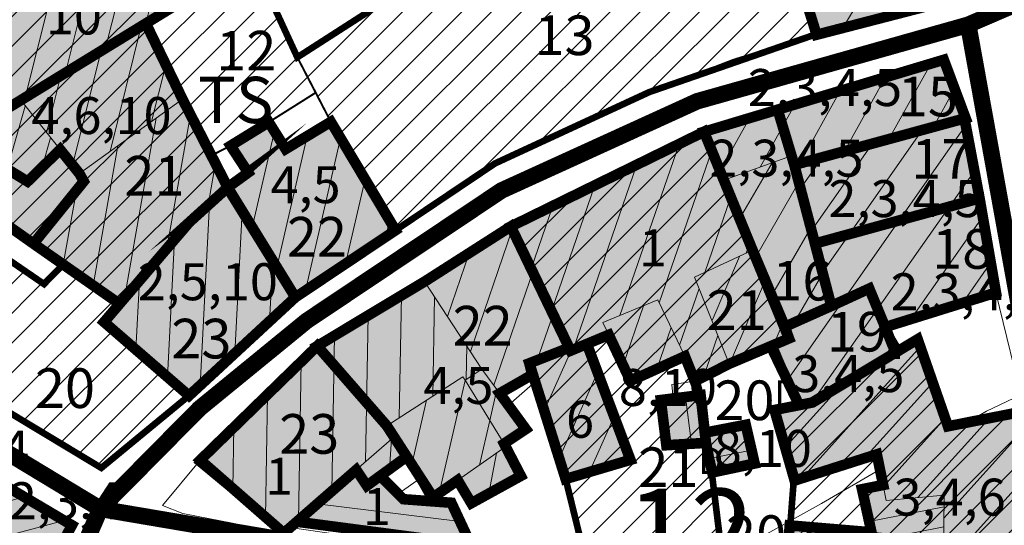
# Model space of a CAD drawing. Extents: x 5408609 to 5409966, y 4969478 to 4971152.
# Drawn here: x 5408899 to 5408974, y 4970233 to 4970271 of the extents above; entities that cross this region are included whole.
import ezdxf

# ---------------------------------------------------------------- set-up
doc = ezdxf.new("R2010")
doc.units = 0
doc.linetypes.add('DASHED', pattern=[0.75, 0.5, -0.25])
doc.layers.get('0').update_dxf_attribs({"color": 8, "linetype": 'CONTINUOUS'})
for name, color, linetype in [('01_SLOJNICE', 252, 'CONTINUOUS'), ('07_OSTALO', 252, 'CONTINUOUS'), ('0_gradivi dio', 140, 'CONTINUOUS'), ('BLOKOVI BROJ', 1, 'CONTINUOUS'), ('BLOKOVI PODJELA-NOVO', 1, 'DASHED'), ('LEGENDA', 7, 'CONTINUOUS'), ('OBJEKTI', 252, 'CONTINUOUS'), ('OBJEKTI BROJ', 251, 'CONTINUOUS')]:
    doc.layers.add(name, color=color, linetype=linetype)
doc.layers.add('06_KUCE', color=252, linetype='CONTINUOUS', lineweight=20)
doc.layers.add('DOGRADNJA_HATCH', color=140, linetype='CONTINUOUS', lineweight=13)
doc.layers.add('OBJEKTI hatch', color=7, linetype='CONTINUOUS', true_color=0xdfdfdf)
doc.styles.add('Style-Times New Roman', font='ARIALNB.TTF')
picture_1 = doc.add_image_def('image1.jpg', size_in_pixel=(7481, 11420))

msp = doc.modelspace()

# ---------------------------------------------------------------- hatches: boundary and pattern name
at = {"layer": 'DOGRADNJA_HATCH'}
h = msp.add_hatch(dxfattribs=at)
h.set_pattern_fill('ANSI31', color=256, scale=0.5)
h.paths.add_polyline_path([(5408872.942, 4970302.684), (5408905.048, 4970316.828), (5408920.964, 4970283.112), (5408922.837, 4970279.258), (5408917.847, 4970276.598), (5408916.91, 4970276.023), (5408908.754, 4970271.015), (5408896.201, 4970263.308), (5408894.521, 4970266.613), (5408893.046, 4970269.514), (5408905.797, 4970277.415), (5408897.044, 4970294.192), (5408894.714, 4970293.102), (5408899.76, 4970282.043), (5408891.975, 4970278.285)])
h = msp.add_hatch(dxfattribs=at)
h.set_pattern_fill('ANSI31', color=256, scale=0.5)
h.paths.add_polyline_path([(5408927.787, 4970255.454), (5408935.323, 4970260.517), (5408940.897, 4970263.267), (5408946.983, 4970265.911), (5408953.373, 4970268.363), (5408959.625, 4970270.297), (5408955.252, 4970284.432), (5408946.994, 4970282.104), (5408927.805, 4970273.331), (5408920.359, 4970268.543), (5408922.893, 4970263.662)])
h = msp.add_hatch(dxfattribs=at)
h.set_pattern_fill('ANSI31', color=256, scale=0.5)
h.paths.add_polyline_path([(5408915.31, 4970261.853), (5408918.199, 4970263.631), (5408921.748, 4970265.868), (5408920.359, 4970268.543), (5408916.91, 4970276.023), (5408908.754, 4970271.015), (5408913.873, 4970261.117)])
h = msp.add_hatch(dxfattribs=at)
h.set_pattern_fill('ANSI31', color=256, scale=0.5)
h.paths.add_polyline_path([(5408890.428, 4970261.506), (5408892.938, 4970264.638), (5408894.521, 4970266.613), (5408896.201, 4970263.308), (5408908.754, 4970271.015), (5408913.873, 4970261.117), (5408915.078, 4970258.676), (5408912.187, 4970256.06), (5408906.912, 4970249.881), (5408902.657, 4970252.859), (5408900.397, 4970254.44), (5408895.544, 4970257.872)])
h = msp.add_hatch(dxfattribs=at)
h.set_pattern_fill('ANSI31', color=256, scale=0.5)
h.paths.add_polyline_path([(5408936.507, 4970255.74), (5408940.921, 4970246.566), (5408937.91, 4970245.388), (5408940.656, 4970236.631), (5408942.37, 4970229.661), (5408950.424, 4970228.485), (5408952.81, 4970228.137), (5408951.711, 4970237.117), (5408951.271, 4970239.365), (5408950.866, 4970242.979), (5408950.57, 4970244.075), (5408953.034, 4970245.35), (5408956.38, 4970246.771), (5408957.576, 4970247.188), (5408951.123, 4970262.908), (5408943.815, 4970259.324)])
h = msp.add_hatch(dxfattribs=at)
h.set_pattern_fill('ANSI31', color=256, scale=0.5)
h.paths.add_polyline_path([(5408905.741, 4970248.509), (5408906.912, 4970249.881), (5408902.657, 4970252.859), (5408901.194, 4970251.385), (5408892.818, 4970257.139), (5408887.755, 4970248.185), (5408905.531, 4970237.469), (5408912.164, 4970242.934)])
h = msp.add_hatch(dxfattribs=at)
h.set_pattern_fill('ANSI31', color=256, scale=0.5)
h.paths.add_polyline_path([(5408956.456, 4970241.852), (5408959.327, 4970242.42), (5408967.284, 4970247.204), (5408969.577, 4970240.618), (5408975.4, 4970241.765), (5408975.816, 4970229.791), (5408975.793, 4970227.109), (5408973.998, 4970225.714), (5408957.084, 4970227.228), (5408957.648, 4970233.114), (5408957.98, 4970236.514)])
h = msp.add_hatch(dxfattribs=at)
h.set_pattern_fill('ANSI31', color=256, scale=0.5)
h.paths.add_polyline_path([(5408951.18, 4970240.135), (5408954.28, 4970240.733), (5408954.954, 4970237.803), (5408951.748, 4970237.125), (5408951.491, 4970238.241), (5408951.271, 4970239.365)])
h.paths.add_polyline_path([(5408954.962, 4970231.977), (5408957.487, 4970231.735), (5408957.109, 4970227.51), (5408954.537, 4970227.885)])
at = {"layer": 'OBJEKTI hatch', "true_color": 0xc7c7c7}
for points in [[(5408891.975, 4970278.285), (5408899.76, 4970282.043), (5408894.594, 4970293.046), (5408897.044, 4970294.192), (5408905.797, 4970277.415), (5408893.046, 4970269.514), (5408896.201, 4970263.308), (5408917.847, 4970276.598), (5408915.855, 4970280.189), (5408920.964, 4970283.112), (5408912.432, 4970301.22), (5408905.048, 4970316.828), (5408872.942, 4970302.684), (5408884.016, 4970288.097)], [(5408961.355, 4970286.014), (5408955.252, 4970284.432), (5408959.639, 4970270.25), (5408970.357, 4970273.023), (5408968.289, 4970282.291), (5408967.78, 4970284.71), (5408962.051, 4970282.987)], [(5408894.521, 4970266.613), (5408892.938, 4970264.638), (5408890.428, 4970261.506), (5408895.544, 4970257.872), (5408897.699, 4970260.529), (5408899.958, 4970259.141), (5408902.417, 4970261.563), (5408903.877, 4970259.74), (5408904.202, 4970259.153), (5408900.397, 4970254.44), (5408906.912, 4970249.881), (5408912.187, 4970256.06), (5408915.096, 4970258.696), (5408911.672, 4970265.375), (5408908.902, 4970271.106), (5408899.431, 4970265.291), (5408896.201, 4970263.308)], [(5408956.696, 4970264.582), (5408957.952, 4970260.401), (5408970.91, 4970263.937), (5408969.26, 4970268.356)], [(5408957.192, 4970248.133), (5408960.755, 4970249.724), (5408957.952, 4970260.401), (5408956.696, 4970264.582), (5408951.123, 4970262.908), (5408952.622, 4970259.251), (5408954.797, 4970253.943), (5408957.179, 4970248.163)], [(5408920.21, 4970250.38), (5408927.787, 4970255.454), (5408922.893, 4970263.662), (5408919.474, 4970261.597), (5408918.199, 4970263.631), (5408915.31, 4970261.853), (5408916.64, 4970259.816), (5408915.096, 4970258.696)], [(5408957.952, 4970260.401), (5408959.515, 4970254.448), (5408971.967, 4970257.869), (5408970.826, 4970263.914)], [(5408951.123, 4970262.908), (5408936.507, 4970255.74), (5408941.03, 4970246.339), (5408942.265, 4970246.853), (5408943.916, 4970247.539), (5408945.558, 4970244.052), (5408949.675, 4970245.921), (5408950.431, 4970244.026), (5408953.034, 4970245.35), (5408956.178, 4970246.685), (5408957.548, 4970247.267), (5408957.228, 4970248.184), (5408954.797, 4970253.943)], [(5408915.075, 4970258.681), (5408920.21, 4970250.38), (5408912.164, 4970242.934), (5408905.741, 4970248.509), (5408906.912, 4970249.881), (5408912.187, 4970256.06), (5408915.116, 4970258.711)], [(5408959.515, 4970254.448), (5408960.755, 4970249.724), (5408963.623, 4970251.042), (5408964.826, 4970248.126), (5408973.209, 4970250.74), (5408971.967, 4970257.869)], [(5408921.868, 4970246.695), (5408927.126, 4970240.66), (5408928.634, 4970238.327), (5408930.631, 4970235.239), (5408932.489, 4970236.536), (5408933.521, 4970234.8), (5408937.266, 4970236.863), (5408935.999, 4970239.304), (5408937.642, 4970240.409), (5408935.668, 4970243.111), (5408938.131, 4970244.523), (5408937.91, 4970245.388), (5408940.921, 4970246.566), (5408936.507, 4970255.74), (5408929.98, 4970251.567)], [(5408957.192, 4970248.133), (5408960.755, 4970249.724), (5408963.623, 4970251.042), (5408964.826, 4970248.126), (5408965.611, 4970246.198), (5408959.29, 4970242.413), (5408958.318, 4970242.22), (5408956.178, 4970246.685), (5408957.548, 4970247.267), (5408957.179, 4970248.163)], [(5408967.284, 4970247.204), (5408959.327, 4970242.42), (5408956.456, 4970241.852), (5408957.98, 4970236.514), (5408964.197, 4970238.498), (5408964.673, 4970236.176), (5408963.076, 4970235.859), (5408963.793, 4970232.596), (5408957.611, 4970233.117), (5408957.109, 4970227.51), (5408973.998, 4970225.714), (5408975.793, 4970227.109), (5408975.822, 4970230.522), (5408975.4, 4970241.765), (5408969.577, 4970240.618)], [(5408913.017, 4970238.064), (5408919.333, 4970232.535), (5408924.816, 4970237.322), (5408925.614, 4970236.121), (5408928.634, 4970238.327), (5408927.672, 4970239.816), (5408927.126, 4970240.66), (5408921.868, 4970246.695)], [(5408940.921, 4970246.566), (5408941.03, 4970246.339), (5408942.265, 4970246.853), (5408945.555, 4970238.081), (5408940.656, 4970236.631), (5408938.19, 4970244.494), (5408937.91, 4970245.388)], [(5408950.866, 4970242.979), (5408947.855, 4970242.608), (5408948.274, 4970239.187), (5408951.271, 4970239.365)], [(5408951.18, 4970240.135), (5408954.28, 4970240.733), (5408954.954, 4970237.803), (5408951.748, 4970237.125), (5408951.491, 4970238.241), (5408951.271, 4970239.365)], [(5408903.311, 4970233.134), (5408894.649, 4970238.266), (5408891.515, 4970232.429), (5408900.201, 4970227.34)], [(5408920.32, 4970233.397), (5408933.491, 4970231.659), (5408932.013, 4970234.832), (5408928.38, 4970235.103), (5408926.627, 4970236.861), (5408925.614, 4970236.121), (5408924.816, 4970237.322), (5408920.438, 4970233.5)]]:
    msp.add_hatch(color=9, dxfattribs=at).paths.add_polyline_path(points)
h = msp.add_hatch(color=9, dxfattribs=at)
h.dxf.hatch_style = 1
h.paths.add_polyline_path([(5408895.544, 4970257.872), (5408897.699, 4970260.529), (5408899.958, 4970259.141), (5408902.417, 4970261.563), (5408903.877, 4970259.741), (5408904.202, 4970259.153), (5408900.397, 4970254.44)])

# ---------------------------------------------------------------- linework, layer by layer
at = {"layer": '01_SLOJNICE', "lineweight": 13}
for p, q in [((5408938.351, 4970243.981), (5408936.328, 4970242.208)), ((5408929.683, 4970236.705), (5408927.978, 4970235.506))]:
    msp.add_line(p, q, dxfattribs=at)
for points in [[(5408975.099, 4970242.997), (5408972.494, 4970241.762), (5408971.039, 4970240.906)], [(5408964.43, 4970237.359), (5408960, 4970234.786), (5408954.962, 4970231.977), (5408950.425, 4970228.486)]]:
    msp.add_lwpolyline(points, dxfattribs=at)
at = {"layer": '06_KUCE', "lineweight": 13}
for p, q in [((5408968.359, 4970281.976), (5408961.622, 4970270.763)), ((5408908.902, 4970271.106), (5408911.1, 4970279.923)), ((5408905.86, 4970269.238), (5408908.283, 4970278.955)), ((5408902.818, 4970267.37), (5408905.235, 4970277.067)), ((5408899.775, 4970265.502), (5408902.188, 4970275.179)), ((5408906.194, 4970261.415), (5408908.558, 4970270.894)), ((5408903.361, 4970260.385), (5408905.515, 4970269.027)), ((5408909.337, 4970263.687), (5408910.38, 4970267.871)), ((5408965.108, 4970262.354), (5408968.27, 4970268.059)), ((5408901.396, 4970262.838), (5408902.473, 4970267.159)), ((5408961.74, 4970261.435), (5408964.841, 4970267.028)), ((5408958.372, 4970260.516), (5408961.411, 4970265.998)), ((5408968.476, 4970263.273), (5408970.021, 4970266.061)), ((5408898.417, 4970260.088), (5408899.783, 4970264.852)), ((5408955.361, 4970260.24), (5408957.982, 4970264.968)), ((5408910.485, 4970254.067), (5408912.274, 4970264.21)), ((5408907.286, 4970250.319), (5408909.688, 4970263.941)), ((5408952.338, 4970259.944), (5408954.552, 4970263.938)), ((5408970.99, 4970263.48), (5408957.418, 4970244.097)), ((5408916.943, 4970255.661), (5408918.626, 4970262.949)), ((5408918.812, 4970252.64), (5408921.108, 4970262.584)), ((5408967.632, 4970263.042), (5408960.087, 4970252.268)), ((5408901.056, 4970260.223), (5408901.698, 4970262.461)), ((5408904.916, 4970251.277), (5408906.779, 4970261.838)), ((5408915.677, 4970261.29), (5408915.89, 4970262.21)), ((5408920.974, 4970250.892), (5408923.635, 4970262.418)), ((5408944.765, 4970249.007), (5408949.232, 4970261.981)), ((5408963.859, 4970262.013), (5408959.255, 4970255.438)), ((5408947.74, 4970249.967), (5408951.706, 4970261.486)), ((5408913.602, 4970257.344), (5408914.167, 4970260.548)), ((5408941.231, 4970246.423), (5408946.051, 4970260.42)), ((5408956.269, 4970260.568), (5408953.82, 4970256.327)), ((5408960.086, 4970260.983), (5408958.423, 4970258.608)), ((5408971.598, 4970259.989), (5408959.29, 4970242.413)), ((5408924.009, 4970252.924), (5408925.485, 4970259.316)), ((5408939.589, 4970249.334), (5408942.87, 4970258.86)), ((5408958.298, 4970259.082), (5408955.019, 4970253.403)), ((5408902.657, 4970252.859), (5408903.645, 4970258.463)), ((5408913.72, 4970257.451), (5408913, 4970243.707)), ((5408951.174, 4970252.263), (5408953.143, 4970257.98)), ((5408916.193, 4970256.874), (5408915.631, 4970246.142)), ((5408938.048, 4970252.537), (5408939.688, 4970257.3)), ((5408927.044, 4970254.956), (5408927.334, 4970256.214)), ((5408972.206, 4970256.499), (5408966.766, 4970248.731)), ((5408936.622, 4970255.5), (5408933.449, 4970246.284)), ((5408959.201, 4970255.645), (5408956.222, 4970250.486)), ((5408911.075, 4970254.758), (5408910.53, 4970244.352)), ((5408954.321, 4970253.722), (5408954.579, 4970254.474)), ((5408933.369, 4970253.731), (5408931.715, 4970248.926)), ((5408918.501, 4970253.143), (5408918.262, 4970248.577)), ((5408951.731, 4970248.614), (5408953.795, 4970253.479)), ((5408972.814, 4970253.009), (5408970.671, 4970249.949)), ((5408938.164, 4970252.297), (5408935.214, 4970243.732)), ((5408960.103, 4970252.208), (5408957.966, 4970248.506)), ((5408908.408, 4970251.634), (5408908.136, 4970246.431)), ((5408953.067, 4970245.364), (5408955.739, 4970251.658)), ((5408949.277, 4970246.753), (5408950.757, 4970251.052)), ((5408928.075, 4970241.271), (5408928.237, 4970250.52)), ((5408930.604, 4970242.9), (5408930.735, 4970250.417)), ((5408946.55, 4970249.738), (5408945, 4970245.236)), ((5408925.517, 4970237.934), (5408925.71, 4970249.002)), ((5408939.705, 4970249.094), (5408938.509, 4970245.622)), ((5408956.38, 4970246.771), (5408957.076, 4970248.412)), ((5408948.632, 4970248.103), (5408947.548, 4970244.955)), ((5408957.228, 4970248.184), (5408957.192, 4970248.133)), ((5408922.978, 4970235.717), (5408923.183, 4970247.485)), ((5408951.092, 4970244.345), (5408952.177, 4970247.496)), ((5408933.126, 4970244.153), (5408933.171, 4970246.708)), ((5408941.079, 4970246.359), (5408939.041, 4970241.781)), ((5408967.485, 4970246.628), (5408958.538, 4970236.692)), ((5408965.384, 4970246.756), (5408964.543, 4970245.556)), ((5408920.438, 4970233.5), (5408920.648, 4970245.505)), ((5408943.074, 4970244.695), (5408940.172, 4970238.175)), ((5408931.078, 4970235.551), (5408933.05, 4970244.093)), ((5408938.157, 4970244.599), (5408938.105, 4970244.447)), ((5408968.423, 4970243.934), (5408963.259, 4970238.199)), ((5408934.912, 4970241.069), (5408935.452, 4970243.407)), ((5408961.517, 4970243.737), (5408957.266, 4970239.015)), ((5408917.942, 4970233.752), (5408918.104, 4970243.025)), ((5408929.017, 4970237.735), (5408930.14, 4970242.601)), ((5408950.168, 4970239.3), (5408949.733, 4970242.84)), ((5408934.137, 4970237.686), (5408934.916, 4970241.063)), ((5408944.326, 4970241.359), (5408942.458, 4970237.164)), ((5408969.361, 4970241.239), (5408964.697, 4970236.06)), ((5408972.723, 4970241.238), (5408967.306, 4970235.221)), ((5408915.48, 4970235.908), (5408915.561, 4970240.544)), ((5408937.267, 4970240.157), (5408937.401, 4970240.738)), ((5408975.447, 4970240.526), (5408969.27, 4970233.666)), ((5408927.326, 4970237.371), (5408927.485, 4970239.653)), ((5408954.723, 4970238.807), (5408951.503, 4970238.182)), ((5408934.84, 4970235.526), (5408935.435, 4970238.592)), ((5408975.581, 4970236.939), (5408970.166, 4970230.925)), ((5408899.705, 4970235.27), (5408890.758, 4970232.873)), ((5408932.671, 4970233.419), (5408921.864, 4970234.745)), ((5408969.277, 4970234.517), (5408963.613, 4970233.417)), ((5408902.713, 4970233.488), (5408893.789, 4970231.097))]:
    msp.add_line(p, q, dxfattribs=at)
for points in [[(5408955.252, 4970284.432), (5408959.252, 4970285.469), (5408961.355, 4970286.014), (5408962.051, 4970282.987), (5408967.78, 4970284.71), (5408968.289, 4970282.291), (5408970.357, 4970273.023), (5408959.639, 4970270.25), (5408957.813, 4970276.153)], [(5408893.046, 4970269.514), (5408905.797, 4970277.415), (5408910.787, 4970280.507), (5408912.108, 4970278.045), (5408915.855, 4970280.189), (5408917.847, 4970276.598), (5408908.754, 4970271.015), (5408899.431, 4970265.291), (5408896.201, 4970263.308), (5408894.521, 4970266.613)], [(5408899.431, 4970265.291), (5408908.754, 4970271.015), (5408911.672, 4970265.375), (5408903.877, 4970259.74), (5408902.417, 4970261.563)], [(5408951.123, 4970262.908), (5408969.26, 4970268.356), (5408970.741, 4970263.891), (5408957.952, 4970260.401), (5408957.658, 4970261.069), (5408952.622, 4970259.251)], [(5408890.428, 4970261.506), (5408892.938, 4970264.638), (5408894.521, 4970266.613), (5408896.201, 4970263.308), (5408899.431, 4970265.291), (5408902.417, 4970261.563), (5408899.958, 4970259.141), (5408897.699, 4970260.529), (5408895.544, 4970257.872)], [(5408900.397, 4970254.44), (5408904.202, 4970259.153), (5408903.877, 4970259.74), (5408911.672, 4970265.375), (5408915.116, 4970258.711), (5408915.075, 4970258.681), (5408912.187, 4970256.06), (5408906.912, 4970249.881)], [(5408915.075, 4970258.681), (5408915.116, 4970258.711), (5408916.64, 4970259.816), (5408915.31, 4970261.853), (5408918.199, 4970263.631), (5408919.474, 4970261.597), (5408922.893, 4970263.662), (5408923.941, 4970261.905), (5408927.787, 4970255.454), (5408920.21, 4970250.38)], [(5408956.178, 4970246.685), (5408957.548, 4970247.267), (5408957.179, 4970248.163), (5408960.755, 4970249.724), (5408957.952, 4970260.401), (5408970.741, 4970263.891), (5408970.91, 4970263.937), (5408973.209, 4970250.74), (5408964.826, 4970248.126), (5408965.611, 4970246.198), (5408959.327, 4970242.42), (5408958.318, 4970242.22)], [(5408936.507, 4970255.74), (5408951.123, 4970262.908), (5408952.622, 4970259.251), (5408954.797, 4970253.943), (5408950.414, 4970251.911), (5408953.034, 4970245.35), (5408950.701, 4970244.143), (5408950.439, 4970244.007), (5408950.431, 4970244.026), (5408949.667, 4970245.917), (5408949.675, 4970245.921), (5408947.637, 4970250.182), (5408943.473, 4970248.479), (5408943.916, 4970247.539), (5408942.265, 4970246.853), (5408941.03, 4970246.339), (5408940.921, 4970246.566)], [(5408952.622, 4970259.251), (5408957.658, 4970261.069), (5408957.952, 4970260.401), (5408960.755, 4970249.724), (5408957.179, 4970248.163), (5408954.797, 4970253.943)], [(5408905.741, 4970248.509), (5408906.912, 4970249.881), (5408912.187, 4970256.06), (5408915.075, 4970258.681), (5408920.21, 4970250.38), (5408912.164, 4970242.934)], [(5408929.98, 4970251.567), (5408935.524, 4970255.107), (5408936.507, 4970255.74), (5408940.921, 4970246.566), (5408937.91, 4970245.388), (5408938.19, 4970244.494), (5408935.668, 4970243.111), (5408934.325, 4970244.95)], [(5408950.414, 4970251.911), (5408954.797, 4970253.943), (5408957.179, 4970248.163), (5408957.548, 4970247.267), (5408956.178, 4970246.685), (5408953.034, 4970245.35)], [(5408913.017, 4970238.064), (5408921.868, 4970246.695), (5408929.98, 4970251.567), (5408934.325, 4970244.95), (5408933.046, 4970244.1), (5408932.882, 4970244.367), (5408927.126, 4970240.66), (5408927.672, 4970239.816), (5408924.816, 4970237.322), (5408920.32, 4970233.397), (5408919.333, 4970232.535)], [(5408943.473, 4970248.479), (5408947.637, 4970250.182), (5408949.675, 4970245.921), (5408949.667, 4970245.917), (5408945.558, 4970244.052), (5408943.916, 4970247.539)], [(5408956.456, 4970241.852), (5408958.318, 4970242.22), (5408959.327, 4970242.42), (5408965.611, 4970246.198), (5408967.284, 4970247.204), (5408969.577, 4970240.618), (5408975.4, 4970241.765), (5408975.822, 4970230.522), (5408969.247, 4970230.99), (5408969.264, 4970233.004), (5408969.284, 4970235.396), (5408964.912, 4970235.009), (5408964.673, 4970236.176), (5408964.197, 4970238.498), (5408957.98, 4970236.514)], [(5408937.91, 4970245.388), (5408940.921, 4970246.566), (5408941.03, 4970246.339), (5408942.265, 4970246.853), (5408945.555, 4970238.081), (5408940.656, 4970236.631), (5408938.19, 4970244.494)], [(5408933.046, 4970244.1), (5408934.325, 4970244.95), (5408935.668, 4970243.111), (5408937.642, 4970240.409), (5408935.999, 4970239.304)], [(5408927.126, 4970240.66), (5408932.882, 4970244.367), (5408933.046, 4970244.1), (5408935.999, 4970239.304), (5408936.136, 4970239.081), (5408932.489, 4970236.536), (5408930.631, 4970235.239), (5408928.634, 4970238.327), (5408927.672, 4970239.816)], [(5408948.701, 4970243.778), (5408950.431, 4970244.026), (5408950.439, 4970244.007), (5408950.701, 4970244.143), (5408950.866, 4970242.979), (5408948.778, 4970242.722)], [(5408947.855, 4970242.608), (5408948.778, 4970242.722), (5408950.866, 4970242.979), (5408951.18, 4970240.135), (5408951.122, 4970240.124), (5408951.271, 4970239.365), (5408948.274, 4970239.187)], [(5408887.727, 4970234.649), (5408890.986, 4970240.436), (5408903.311, 4970233.134), (5408900.201, 4970227.34)], [(5408951.122, 4970240.124), (5408951.18, 4970240.135), (5408954.28, 4970240.733), (5408954.954, 4970237.803), (5408951.711, 4970237.117), (5408951.271, 4970239.365)], [(5408924.816, 4970237.322), (5408927.672, 4970239.816), (5408928.634, 4970238.327), (5408926.627, 4970236.861), (5408925.614, 4970236.121)], [(5408932.489, 4970236.536), (5408936.136, 4970239.081), (5408937.266, 4970236.863), (5408933.521, 4970234.8)], [(5408920.32, 4970233.397), (5408924.816, 4970237.322), (5408925.614, 4970236.121), (5408926.627, 4970236.861), (5408928.38, 4970235.103), (5408932.013, 4970234.832), (5408933.491, 4970231.659)], [(5408963.076, 4970235.859), (5408964.673, 4970236.176), (5408964.912, 4970235.009), (5408969.284, 4970235.396), (5408969.264, 4970233.004), (5408964.813, 4970232.116), (5408964.805, 4970232.511), (5408963.793, 4970232.596)]]:
    msp.add_lwpolyline(points, close=True, dxfattribs=at)
msp.add_point((5408951.122, 4970240.124), dxfattribs=at)
at = {"layer": '07_OSTALO', "linetype": 'Continuous', "lineweight": 13}
msp.add_line((5408951.748, 4970237.125), (5408952.81, 4970228.137), dxfattribs=at)
for points in [[(5409035.576, 4970302.878), (5409035.717, 4970302.533), (5409024.283, 4970297.319), (5409011.746, 4970291.22), (5408994.121, 4970283.149), (5408984.824, 4970278.833), (5408984.989, 4970278.286), (5408978.924, 4970275.791), (5408970.357, 4970273.023), (5408959.639, 4970270.25), (5408953.373, 4970268.363), (5408946.983, 4970265.911), (5408940.897, 4970263.267), (5408935.323, 4970260.517), (5408927.787, 4970255.454), (5408920.21, 4970250.38), (5408912.164, 4970242.934), (5408905.741, 4970248.509), (5408905.741, 4970248.509), (5408906.912, 4970249.881), (5408900.397, 4970254.44), (5408895.544, 4970257.872)], [(5408954.058, 4970227.955), (5408919.813, 4970232.954), (5408919.333, 4970232.535), (5408911.691, 4970234.007), (5408910.17, 4970234.624), (5408913.017, 4970238.064), (5408921.978, 4970246.761), (5408929.98, 4970251.567), (5408936.507, 4970255.74), (5408951.123, 4970262.908), (5408969.26, 4970268.356), (5408970.91, 4970263.937), (5408973.209, 4970250.74)], [(5408844.391, 4970266.018), (5408866.315, 4970254.566), (5408878.42, 4970248.634), (5408884.359, 4970245.15), (5408884.166, 4970244.534), (5408890.986, 4970240.436), (5408903.311, 4970233.134), (5408900.201, 4970227.34), (5408898.271, 4970223.448), (5408895.581, 4970217.606), (5408889.435, 4970205.085), (5408894.639, 4970187.454), (5408895.485, 4970184.421), (5408873.134, 4970173.695), (5408855.225, 4970164.822), (5408857.03, 4970160.804), (5408836.608, 4970151.155), (5408823.887, 4970145.187), (5408822.935, 4970145.258)], [(5408973.209, 4970250.74), (5408975.4, 4970241.765), (5408975.822, 4970230.522), (5408975.793, 4970227.109), (5408973.998, 4970225.714), (5408957.109, 4970227.51), (5408954.058, 4970227.955)]]:
    msp.add_lwpolyline(points, dxfattribs=at)
at = {"layer": '0_gradivi dio', "color": 250, "linetype": 'Continuous', "ltscale": 1.5, "true_color": 0x1f1f1f, "const_width": 0.5, "flags": 128}
for points in [[(5408887.755, 4970248.185), (5408905.531, 4970237.469), (5408912.164, 4970242.934), (5408920.398, 4970250.554), (5408927.787, 4970255.454), (5408935.323, 4970260.517), (5408946.983, 4970265.911), (5408959.625, 4970270.297), (5408970.357, 4970273.023), (5408984.877, 4970278.858), (5408994.121, 4970283.149), (5409011.746, 4970291.22), (5409024.895, 4970297.598), (5409028.936, 4970300.426), (5409033.837, 4970302.559), (5409022.622, 4970326.369), (5409006.077, 4970363.059)], [(5408942.37, 4970229.661), (5408940.656, 4970236.631), (5408937.91, 4970245.388), (5408938.19, 4970244.494), (5408935.668, 4970243.111), (5408937.642, 4970240.409), (5408935.957, 4970239.372), (5408937.322, 4970236.894), (5408933.521, 4970234.8), (5408932.489, 4970236.536), (5408930.631, 4970235.239), (5408932.013, 4970234.832), (5408933.491, 4970231.659), (5408920.32, 4970233.397), (5408919.333, 4970232.535), (5408912.869, 4970237.885), (5408921.978, 4970246.761), (5408936.507, 4970255.74), (5408951.123, 4970262.908), (5408956.696, 4970264.582), (5408969.26, 4970268.356), (5408970.826, 4970263.914), (5408971.967, 4970257.869), (5408973.209, 4970250.74), (5408964.826, 4970248.126), (5408965.883, 4970246.361), (5408967.284, 4970247.204), (5408969.577, 4970240.618), (5408975.4, 4970241.765)], [(5408957.489, 4970231.751), (5408957.648, 4970233.114), (5408957.925, 4970236.705), (5408956.456, 4970241.852), (5408958.318, 4970242.22), (5408956.385, 4970246.773), (5408953.069, 4970245.368), (5408950.588, 4970244.007), (5408950.866, 4970242.979), (5408951.18, 4970240.177), (5408954.28, 4970240.733), (5408954.954, 4970237.803), (5408951.711, 4970237.117), (5408952.81, 4970228.137)], [(5408885.677, 4970235.799), (5408900.201, 4970227.34), (5408903.311, 4970233.134), (5408890.986, 4970240.436)], [(5408928.634, 4970238.327), (5408926.627, 4970236.861), (5408928.38, 4970235.103), (5408930.436, 4970235.103), (5408928.634, 4970238.327)]]:
    msp.add_lwpolyline(points, dxfattribs=at)
for points in [[(5408906.374, 4970317.754), (5408921.645, 4970286.86), (5408930.965, 4970291.048), (5408933.711, 4970286.508), (5408953.864, 4970295.497), (5408955.252, 4970284.432), (5408946.994, 4970282.104), (5408927.805, 4970273.331), (5408920.359, 4970268.543), (5408916.91, 4970276.023), (5408922.837, 4970279.258), (5408920.964, 4970283.112), (5408905.048, 4970316.828)], [(5408902.657, 4970252.859), (5408901.194, 4970251.385), (5408892.818, 4970257.139), (5408893.895, 4970259.043)]]:
    msp.add_lwpolyline(points, close=True, dxfattribs=at)
at = {"layer": 'BLOKOVI PODJELA-NOVO', "ltscale": 10, "const_width": 1.25, "flags": 128}
for points in [[(5408905.453, 4970234.372), (5408912.96, 4970241.967), (5408921.068, 4970248.597), (5408935.809, 4970258.467), (5408950.609, 4970265.217), (5408971.108, 4970271.007), (5409101.15, 4970327.1), (5409168.717, 4970340.657), (5409227.502, 4970331.459), (5409273.933, 4970351.679)], [(5408977.022, 4970223.247), (5408976.197, 4970242.828), (5408971.108, 4970271.007)], [(5408905.453, 4970234.372), (5408845.644, 4970270.558)], [(5408997.154, 4970063.796), (5408993.851, 4970065.742), (5408979.952, 4970072.28), (5408971.019, 4970076.901), (5408939.798, 4970101.275), (5408922.803, 4970129.417), (5408896.825, 4970189.585), (5408894.181, 4970201.035), (5408896.285, 4970213.151), (5408905.453, 4970234.372)], [(5408905.453, 4970234.372), (5408945.81, 4970227.509), (5409042.881, 4970214.253)]]:
    msp.add_lwpolyline(points, dxfattribs=at)
at = {"layer": 'DOGRADNJA_HATCH', "const_width": 0.15}
for points in [[(5408872.942, 4970302.684), (5408905.048, 4970316.828), (5408920.964, 4970283.112), (5408922.837, 4970279.258), (5408917.847, 4970276.598), (5408916.91, 4970276.023), (5408908.754, 4970271.015), (5408896.201, 4970263.308), (5408894.521, 4970266.613), (5408893.046, 4970269.514), (5408905.797, 4970277.415), (5408897.044, 4970294.192), (5408894.714, 4970293.102), (5408899.76, 4970282.043), (5408891.975, 4970278.285)], [(5408927.787, 4970255.454), (5408935.323, 4970260.517), (5408940.897, 4970263.267), (5408946.983, 4970265.911), (5408953.373, 4970268.363), (5408959.625, 4970270.297), (5408955.252, 4970284.432), (5408946.994, 4970282.104), (5408927.805, 4970273.331), (5408920.359, 4970268.543), (5408922.893, 4970263.662)], [(5408915.31, 4970261.853), (5408918.199, 4970263.631), (5408921.748, 4970265.868), (5408920.359, 4970268.543), (5408916.91, 4970276.023), (5408908.754, 4970271.015), (5408913.873, 4970261.117)], [(5408890.428, 4970261.506), (5408892.938, 4970264.638), (5408894.521, 4970266.613), (5408896.201, 4970263.308), (5408908.754, 4970271.015), (5408913.873, 4970261.117), (5408915.078, 4970258.676), (5408912.187, 4970256.06), (5408906.912, 4970249.881), (5408902.657, 4970252.859), (5408900.397, 4970254.44), (5408895.544, 4970257.872)], [(5408936.507, 4970255.74), (5408940.921, 4970246.566), (5408937.91, 4970245.388), (5408940.656, 4970236.631), (5408942.37, 4970229.661), (5408950.424, 4970228.485), (5408952.81, 4970228.137), (5408951.711, 4970237.117), (5408951.271, 4970239.365), (5408950.866, 4970242.979), (5408950.57, 4970244.075), (5408953.034, 4970245.35), (5408956.38, 4970246.771), (5408957.576, 4970247.188), (5408951.123, 4970262.908), (5408943.815, 4970259.324)], [(5408905.741, 4970248.509), (5408906.912, 4970249.881), (5408902.657, 4970252.859), (5408901.194, 4970251.385), (5408892.818, 4970257.139), (5408887.755, 4970248.185), (5408905.531, 4970237.469), (5408912.164, 4970242.934)], [(5408956.456, 4970241.852), (5408959.327, 4970242.42), (5408967.284, 4970247.204), (5408969.577, 4970240.618), (5408975.4, 4970241.765), (5408975.816, 4970229.791), (5408975.793, 4970227.109), (5408973.998, 4970225.714), (5408957.084, 4970227.228), (5408957.648, 4970233.114), (5408957.98, 4970236.514)]]:
    msp.add_lwpolyline(points, close=True, dxfattribs=at)
at = {"layer": 'OBJEKTI', "const_width": 0.8}
for points in [[(5408891.975, 4970278.285), (5408899.76, 4970282.043), (5408894.594, 4970293.046), (5408897.044, 4970294.192), (5408905.797, 4970277.415), (5408893.046, 4970269.514), (5408896.201, 4970263.308), (5408917.847, 4970276.598), (5408915.855, 4970280.189), (5408920.964, 4970283.112), (5408912.432, 4970301.22), (5408905.048, 4970316.828), (5408872.942, 4970302.684), (5408884.016, 4970288.097), (5408891.975, 4970278.285)], [(5408961.355, 4970286.014), (5408955.252, 4970284.432), (5408959.639, 4970270.25), (5408970.357, 4970273.023), (5408968.289, 4970282.291), (5408967.78, 4970284.71), (5408962.051, 4970282.987), (5408961.355, 4970286.014)], [(5408894.521, 4970266.613), (5408892.938, 4970264.638), (5408890.428, 4970261.506), (5408895.544, 4970257.872), (5408897.699, 4970260.529), (5408899.958, 4970259.141), (5408902.417, 4970261.563), (5408903.877, 4970259.74), (5408904.202, 4970259.153), (5408900.397, 4970254.44), (5408906.912, 4970249.881), (5408912.187, 4970256.06), (5408915.096, 4970258.696), (5408911.672, 4970265.375), (5408908.902, 4970271.106), (5408899.431, 4970265.291), (5408896.201, 4970263.308), (5408894.521, 4970266.613)], [(5408951.123, 4970262.908), (5408936.507, 4970255.74), (5408941.03, 4970246.339), (5408942.265, 4970246.853), (5408943.916, 4970247.539), (5408945.558, 4970244.052), (5408949.675, 4970245.921), (5408950.431, 4970244.026), (5408953.034, 4970245.35), (5408956.178, 4970246.685), (5408957.548, 4970247.267), (5408957.228, 4970248.184), (5408954.797, 4970253.943), (5408951.123, 4970262.908)], [(5408959.515, 4970254.448), (5408960.755, 4970249.724), (5408963.623, 4970251.042), (5408964.826, 4970248.126), (5408973.209, 4970250.74), (5408971.967, 4970257.869), (5408959.515, 4970254.448)], [(5408921.868, 4970246.695), (5408927.126, 4970240.66), (5408928.634, 4970238.327), (5408930.631, 4970235.239), (5408932.489, 4970236.536), (5408933.521, 4970234.8), (5408937.266, 4970236.863), (5408935.999, 4970239.304), (5408937.642, 4970240.409), (5408935.668, 4970243.111), (5408938.131, 4970244.523), (5408937.91, 4970245.388), (5408940.921, 4970246.566), (5408936.507, 4970255.74), (5408929.98, 4970251.567), (5408921.868, 4970246.695)], [(5408913.017, 4970238.064), (5408919.333, 4970232.535), (5408924.816, 4970237.322), (5408925.614, 4970236.121), (5408928.634, 4970238.327), (5408927.672, 4970239.816), (5408927.126, 4970240.66), (5408921.868, 4970246.695), (5408913.017, 4970238.064)], [(5408967.284, 4970247.204), (5408959.327, 4970242.42), (5408956.456, 4970241.852), (5408957.98, 4970236.514), (5408964.197, 4970238.498), (5408964.673, 4970236.176), (5408963.076, 4970235.859), (5408963.793, 4970232.596), (5408957.611, 4970233.117), (5408957.109, 4970227.51), (5408973.998, 4970225.714), (5408975.793, 4970227.109), (5408975.822, 4970230.522), (5408975.4, 4970241.765), (5408969.577, 4970240.618), (5408967.284, 4970247.204)], [(5408950.866, 4970242.979), (5408947.855, 4970242.608), (5408948.274, 4970239.187), (5408951.271, 4970239.365), (5408950.866, 4970242.979)], [(5408951.18, 4970240.135), (5408954.28, 4970240.733), (5408954.954, 4970237.803), (5408951.748, 4970237.125), (5408951.491, 4970238.241), (5408951.271, 4970239.365), (5408951.18, 4970240.135)], [(5408903.311, 4970233.134), (5408894.649, 4970238.266), (5408891.515, 4970232.429), (5408891.515, 4970232.429), (5408900.201, 4970227.34), (5408900.201, 4970227.34), (5408903.311, 4970233.134)]]:
    msp.add_lwpolyline(points, dxfattribs=at)
for points in [[(5408956.696, 4970264.582), (5408957.952, 4970260.401), (5408970.91, 4970263.937), (5408969.26, 4970268.356), (5408956.696, 4970264.582)], [(5408957.192, 4970248.133), (5408960.755, 4970249.724), (5408957.952, 4970260.401), (5408956.696, 4970264.582), (5408951.123, 4970262.908), (5408952.622, 4970259.251), (5408954.797, 4970253.943), (5408957.179, 4970248.163)], [(5408920.21, 4970250.38), (5408927.787, 4970255.454), (5408922.893, 4970263.662), (5408919.474, 4970261.597), (5408918.199, 4970263.631), (5408915.31, 4970261.853), (5408916.64, 4970259.816), (5408915.096, 4970258.696)], [(5408957.952, 4970260.401), (5408959.515, 4970254.448), (5408971.967, 4970257.869), (5408970.826, 4970263.914), (5408957.952, 4970260.401)], [(5408915.075, 4970258.681), (5408920.21, 4970250.38), (5408912.164, 4970242.934), (5408905.741, 4970248.509), (5408906.912, 4970249.881), (5408912.187, 4970256.06), (5408915.116, 4970258.711)], [(5408895.544, 4970257.872), (5408897.699, 4970260.529), (5408899.958, 4970259.141), (5408902.417, 4970261.563), (5408903.877, 4970259.741), (5408904.202, 4970259.153), (5408900.397, 4970254.44)], [(5408957.192, 4970248.133), (5408960.755, 4970249.724), (5408963.623, 4970251.042), (5408964.826, 4970248.126), (5408965.611, 4970246.198), (5408959.29, 4970242.413), (5408958.318, 4970242.22), (5408956.178, 4970246.685), (5408957.548, 4970247.267), (5408957.179, 4970248.163)], [(5408940.921, 4970246.566), (5408941.03, 4970246.339), (5408942.265, 4970246.853), (5408945.555, 4970238.081), (5408940.656, 4970236.631), (5408938.19, 4970244.494), (5408937.91, 4970245.388), (5408940.921, 4970246.566)], [(5408920.32, 4970233.397), (5408933.491, 4970231.659), (5408932.013, 4970234.832), (5408928.38, 4970235.103), (5408926.627, 4970236.861), (5408925.614, 4970236.121), (5408924.816, 4970237.322), (5408920.438, 4970233.5)]]:
    msp.add_lwpolyline(points, close=True, dxfattribs=at)

# ---------------------------------------------------------------- texts
at = {"layer": 'BLOKOVI BROJ', "insert": (5408945.241, 4970235.892), "char_height": 6.4, "width": 9.6794, "attachment_point": 1, "style": 'Style-Times New Roman'}
msp.add_mtext('{\\fArial Narrow|b1|i1|c238|p34;12}', dxfattribs=at)
at = {"layer": 'LEGENDA', "color": 205, "true_color": 0x7d41af, "char_height": 2.8, "width": 10.53077, "attachment_point": 1, "style": 'Style-Times New Roman'}
for s, insert in [('{\\fArial|b0|i0|c238|p34;10}', (5408901.337, 4970273.07)), ('{\\fArial|b0|i0|c238|p34;2,3,4,5}', (5408954.44, 4970267.654)), ('{\\fArial|b0|i0|c238|p34;4,6,10}', (5408900.242, 4970265.536)), ('{\\fArial|b0|i0|c238|p34;2,3,4,5}', (5408951.525, 4970262.308)), ('{\\fArial|b0|i0|c238|p34;4,5}', (5408918.33, 4970260.303)), ('{\\fArial|b0|i0|c238|p34;2,3,4,5}', (5408960.54, 4970259.247)), ('{\\fArial|b0|i0|c238|p34;1}', (5408946.198, 4970255.52)), ('{\\fArial|b0|i0|c238|p34;2,5,10}', (5408908.284, 4970252.96)), ('{\\fArial|b0|i0|c238|p34;2,3,4,5,10}', (5408965.24, 4970252.203)), ('{\\fArial|b0|i0|c238|p34;3,4,5}', (5408957.799, 4970246.005)), ('{\\fArial|b0|i0|c238|p34;4,5}', (5408929.896, 4970245.113)), ('{\\fArial|b0|i0|c238|p34;8,10}', (5408944.676, 4970244.958)), ('{\\fArial|b0|i0|c238|p34;6}', (5408940.686, 4970242.551)), ('{\\fArial|b0|i0|c238|p34;1,2,3,4}', (5408888.424, 4970240.293)), ('{\\fArial|b0|i0|c238|p34;8,10}', (5408951.863, 4970240.348)), ('{\\fArial|b0|i0|c238|p34;1}', (5408917.92, 4970238.233)), ('{\\fArial|b0|i0|c238|p34;3,4,6}', (5408965.461, 4970236.659)), ('{\\fArial|b0|i0|c238|p34;1,2,3,4}', (5408895.356, 4970236.384)), ('{\\fArial|b0|i0|c238|p34;1}', (5408925.31, 4970235.94))]:
    msp.add_mtext(s, dxfattribs=dict(at, insert=insert))
at = {"layer": 'OBJEKTI BROJ', "color": 250, "true_color": 0x1f1f1f, "width": 10.48236, "attachment_point": 1, "style": 'Style-Times New Roman'}
for s, insert, char_height in [('13', (5408938.298, 4970271.71), 3), ('12', (5408914.227, 4970270.545), 3), ('12', (5408914.227, 4970270.545), 3), ('TS', (5408912.845, 4970267.066), 3.5), ('15', (5408965.786, 4970267.072), 3), ('17', (5408966.805, 4970262.349), 3), ('21', (5408907.276, 4970261.081), 3), ('21', (5408907.276, 4970261.081), 3), ('22', (5408919.574, 4970256.463), 3), ('18', (5408968.383, 4970255.541), 3), ('16', (5408956.29, 4970253.139), 3), ('21', (5408951.325, 4970250.915), 3), ('22', (5408932.111, 4970249.733), 3), ('22', (5408932.111, 4970249.733), 3), ('19', (5408960.412, 4970249.279), 3), ('23', (5408910.828, 4970248.755), 3), ('20', (5408900.51, 4970245.005), 3), ('20', (5408900.51, 4970245.005), 3), ('20{\\H0.66667x;D}', (5408951.913, 4970244.087), 3), ('23', (5408918.988, 4970241.542), 3), ('23', (5408918.988, 4970241.542), 3), ('21{\\H0.66667x;D}', (5408946.153, 4970239.02), 3), ('20a', (5408952.788, 4970233.883), 3)]:
    msp.add_mtext(s, dxfattribs=dict(at, insert=insert, char_height=char_height))

# ---------------------------------------------------------------- referenced raster images: frames only (the image files are external)
at = {"ltscale": 1.5}
image = msp.add_image(picture_1, insert=(5408608.731, 4969776.894), size_in_units=(949.119, 1448.863), rotation=-18.35758, dxfattribs=at)
image.dxf.flags = 7

doc.saveas('drawing.dxf')
